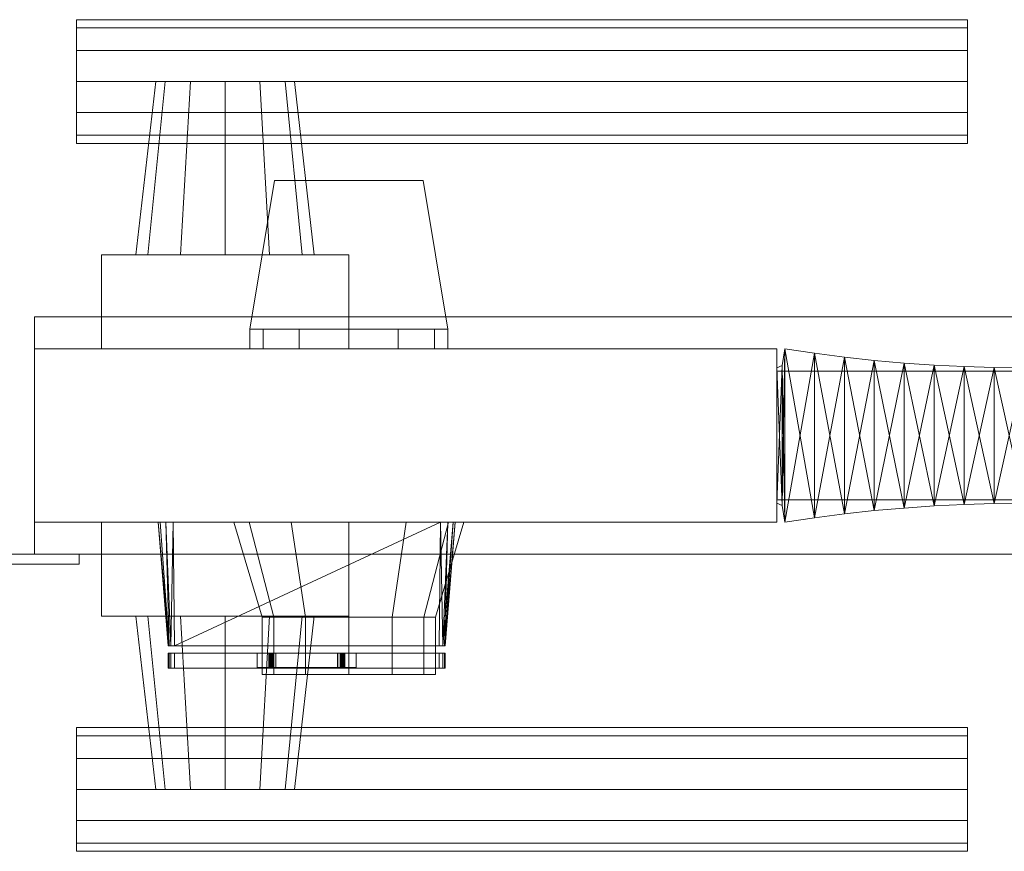
# Model space of a CAD drawing. Units: millimetres. Extents: x 0 to 1856, y -3 to 165.
# Drawn here: x 928 to 1127, y -3 to 165 of the extents above; entities that cross this region are included whole.
import ezdxf

# ---------------------------------------------------------------- set-up
doc = ezdxf.new("R2010")
doc.units = ezdxf.units.MM
doc.header["$MEASUREMENT"] = 0
doc.layers.add('D01 金物', color=7, linetype='Continuous')
doc.layers.add('D01 金物_ペン_番号__4', color=7, linetype='Continuous', lineweight=13)

# ---------------------------------------------------------------- blocks, each defined once
blk = doc.blocks.new('オブジェクト_B1335581-9745-4E2E-A50D-7D63FCE84138')
at = {"layer": 'D01 金物_ペン_番号__4', "color": 7, "lineweight": 13}
blk.add_line((1081, 81, 90), (1081, 81, 1670), dxfattribs=at)
at = {"layer": 'D01 金物', "lineweight": 0}
mesh = blk.add_polyface(dxfattribs=at)
corners = [(916.5, 20.32532, 998.75), (916.5, 3.25, 994.17468), (916.5, 9.5, 992.5), (916.5, 15.75, 994.17468), (916.5, 141.67468, 998.75), (916.5, 146.25, 994.17468), (916.5, 152.5, 992.5), (916.5, 158.75, 994.17468), (916.5, 163.32532, 998.75), (916.5, 165, 1005), (916.5, 163.32532, 1011.25), (916.5, 158.75, 1015.82532), (916.5, 152.5, 1017.5), (916.5, 146.25, 1015.82532), (916.5, 141.67468, 1011.25), (916.5, 140, 1005), (1756, 0), (1756, 100), (1856, 100), (1856, 0), (1856, 0, 1700), (1856, 100, 1700), (1756, 100, 1700), (1756, 0, 1700), (916, 55, 80), (916, 57, 80), (940, 57, 80), (940, 55, 80), (940, 55, 1680), (940, 57, 1680), (916, 57, 1680), (916, 55, 1680), (931, 57, 80), (931, 105, 80), (1731, 105, 80), (1731, 57, 80), (1731, 57, 90), (1731, 105, 90), (931, 105, 90), (931, 57, 90), (931, 57, 1670), (931, 105, 1670), (1731, 105, 1670), (1731, 57, 1670), (1731, 57, 1680), (1731, 105, 1680), (931, 105, 1680), (931, 57, 1680), (1581, 63.5, 90), (1581, 98.5, 90), (1731, 98.5, 90), (1731, 63.5, 90), (1731, 63.5, 1670), (1731, 98.5, 1670), (1581, 98.5, 1670), (1581, 63.5, 1670)]
mesh.append_faces([[corners[k] for k in face] for face in [(24, 25, 26, 27), (28, 29, 30, 31), (27, 28, 31, 24), (25, 30, 29, 26), (26, 29, 28, 27), (32, 33, 34, 35), (36, 37, 38, 39), (35, 36, 39, 32), (32, 39, 38, 33), (33, 38, 37, 34), (34, 37, 36, 35), (40, 41, 42, 43), (44, 45, 46, 47), (43, 44, 47, 40), (40, 47, 46, 41), (41, 46, 45, 42), (42, 45, 44, 43), (48, 49, 50, 51), (52, 53, 54, 55), (51, 52, 55, 48), (48, 55, 54, 49), (49, 54, 53, 50), (50, 53, 52, 51)]], dxfattribs={"color": 45})
mesh.append_faces([[corners[k] for k in face] for face in [(16, 17, 18, 19), (20, 21, 22, 23), (19, 20, 23, 16), (16, 23, 22, 17), (17, 22, 21, 18), (18, 21, 20, 19)]], dxfattribs={"color": 250})
mesh.append_faces([[corners[k] for k in face] for face in [(0, 1, 2, 3), (4, 13, 14, 15)]], dxfattribs={"vtx0": -1, "color": 250})
mesh.append_faces([[corners[k] for k in face] for face in [(4, 7, 8, 9), (4, 9, 10, 11), (4, 11, 12, 13)]], dxfattribs={"vtx0": -1, "vtx3": -1, "color": 250})
mesh.append_faces([[corners[k] for k in face] for face in [(4, 5, 6, 7)]], dxfattribs={"vtx3": -1, "color": 250})
mesh = blk.add_polyface(dxfattribs=at)
corners = [(994.5, 44.5, 982), (944.5, 44.5, 982), (944.5, 63.5, 982), (994.5, 63.5, 982), (944.5, 44.5, 1078), (994.5, 44.5, 1078), (994.5, 63.5, 1078), (944.5, 63.5, 1078), (985.08846, 44.5, 996), (987.5, 44.5, 1005), (983.5, 9.5, 1005), (981.62436, 9.5, 998), (985.08846, 44.5, 1014), (981.62436, 9.5, 1012), (978.5, 44.5, 1020.58846), (976.5, 9.5, 1017.12436), (969.5, 44.5, 1023), (969.5, 9.5, 1019), (960.5, 44.5, 1020.58846), (962.5, 9.5, 1017.12436), (953.91154, 44.5, 1014), (957.37564, 9.5, 1012), (951.5, 44.5, 1005), (955.5, 9.5, 1005), (953.91154, 44.5, 996), (957.37564, 9.5, 998), (960.5, 44.5, 989.41154), (962.5, 9.5, 992.87564), (969.5, 44.5, 987), (969.5, 9.5, 991), (978.5, 44.5, 989.41154), (976.5, 9.5, 992.87564), (939.5, 20.32532, 998.75), (939.5, 15.75, 994.17468), (939.5, 9.5, 992.5), (939.5, 3.25, 994.17468), (939.5, -1.32532, 998.75), (939.5, -3, 1005), (939.5, -1.32532, 1011.25), (939.5, 3.25, 1015.82532), (939.5, 9.5, 1017.5), (939.5, 15.75, 1015.82532), (939.5, 20.32532, 1011.25), (939.5, 22, 1005), (1119.5, 20.32532, 998.75), (1119.5, 22, 1005), (1119.5, 20.32532, 1011.25), (1119.5, 15.75, 1015.82532), (1119.5, 9.5, 1017.5), (1119.5, 3.25, 1015.82532), (1119.5, -1.32532, 1011.25), (1119.5, -3, 1005), (1119.5, -1.32532, 998.75), (1119.5, 3.25, 994.17468), (1119.5, 9.5, 992.5), (1119.5, 15.75, 994.17468), (994.5, 117.5, 982), (994.5, 98.5, 982), (944.5, 98.5, 982), (944.5, 117.5, 982), (944.5, 117.5, 1078), (944.5, 98.5, 1078), (994.5, 98.5, 1078), (994.5, 117.5, 1078), (985.08846, 117.5, 996), (981.62436, 152.5, 998), (983.5, 152.5, 1005), (987.5, 117.5, 1005), (981.62436, 152.5, 1012), (985.08846, 117.5, 1014), (976.5, 152.5, 1017.12436), (978.5, 117.5, 1020.58846), (969.5, 152.5, 1019), (969.5, 117.5, 1023), (962.5, 152.5, 1017.12436), (960.5, 117.5, 1020.58846), (957.37564, 152.5, 1012), (953.91154, 117.5, 1014), (955.5, 152.5, 1005), (951.5, 117.5, 1005), (957.37564, 152.5, 998), (953.91154, 117.5, 996), (962.5, 152.5, 992.87564), (960.5, 117.5, 989.41154), (969.5, 152.5, 991), (969.5, 117.5, 987), (976.5, 152.5, 992.87564), (978.5, 117.5, 989.41154), (939.5, 141.67468, 998.75), (939.5, 140, 1005), (939.5, 141.67468, 1011.25), (939.5, 146.25, 1015.82532), (939.5, 152.5, 1017.5), (939.5, 158.75, 1015.82532), (939.5, 163.32532, 1011.25), (939.5, 165, 1005), (939.5, 163.32532, 998.75), (939.5, 158.75, 994.17468), (939.5, 152.5, 992.5), (939.5, 146.25, 994.17468), (1119.5, 141.67468, 998.75), (1119.5, 146.25, 994.17468), (1119.5, 152.5, 992.5), (1119.5, 158.75, 994.17468), (1119.5, 163.32532, 998.75), (1119.5, 165, 1005), (1119.5, 163.32532, 1011.25), (1119.5, 158.75, 1015.82532), (1119.5, 152.5, 1017.5), (1119.5, 146.25, 1015.82532), (1119.5, 141.67468, 1011.25), (1119.5, 140, 1005), (976, 37, 1290), (976, 37, 1296), (996, 37, 1296), (996, 37, 1290), (996, 34.1, 1290), (996, 34.1, 1296), (976, 34.1, 1296), (976, 34.1, 1290)]
mesh.append_faces([[corners[k] for k in face] for face in [(112, 113, 114, 115), (116, 117, 118, 119), (115, 116, 119, 112), (112, 119, 118, 113), (113, 118, 117, 114), (114, 117, 116, 115)]], dxfattribs={"color": 7})
mesh.append_faces([[corners[k] for k in face] for face in [(0, 1, 2, 3), (4, 5, 6, 7), (1, 0, 5, 4), (0, 3, 6, 5), (3, 2, 7, 6), (2, 1, 4, 7), (8, 9, 10, 11), (9, 12, 13, 10), (12, 14, 15, 13), (14, 16, 17, 15), (16, 18, 19, 17), (18, 20, 21, 19), (20, 22, 23, 21), (22, 24, 25, 23), (24, 26, 27, 25), (26, 28, 29, 27), (28, 30, 31, 29), (30, 8, 11, 31), (32, 43, 45, 44), (43, 42, 46, 45), (42, 41, 47, 46), (41, 40, 48, 47), (40, 39, 49, 48), (39, 38, 50, 49), (38, 37, 51, 50), (37, 36, 52, 51), (36, 35, 53, 52), (35, 34, 54, 53), (34, 33, 55, 54), (33, 32, 44, 55), (56, 57, 58, 59), (60, 61, 62, 63), (59, 60, 63, 56), (56, 63, 62, 57), (57, 62, 61, 58), (58, 61, 60, 59), (64, 65, 66, 67), (67, 66, 68, 69), (69, 68, 70, 71), (71, 70, 72, 73), (73, 72, 74, 75), (75, 74, 76, 77), (77, 76, 78, 79), (79, 78, 80, 81), (81, 80, 82, 83), (83, 82, 84, 85), (85, 84, 86, 87), (87, 86, 65, 64), (88, 100, 111, 89), (89, 111, 110, 90), (90, 110, 109, 91), (91, 109, 108, 92), (92, 108, 107, 93), (93, 107, 106, 94), (94, 106, 105, 95), (95, 105, 104, 96), (96, 104, 103, 97), (97, 103, 102, 98), (98, 102, 101, 99), (99, 101, 100, 88)]], dxfattribs={"color": 250})
mesh.append_faces([[corners[k] for k in face] for face in [(8, 14, 12, 9), (11, 27, 29, 31), (32, 41, 42, 43), (44, 53, 54, 55), (64, 83, 85, 87), (65, 70, 68, 66), (88, 97, 98, 99), (100, 109, 110, 111)]], dxfattribs={"vtx0": -1, "color": 250})
mesh.append_faces([[corners[k] for k in face] for face in [(8, 26, 24, 22), (8, 22, 20, 18), (8, 18, 16, 14), (11, 15, 17, 19), (11, 19, 21, 23), (11, 23, 25, 27), (32, 35, 36, 37), (32, 37, 38, 39), (32, 39, 40, 41), (44, 47, 48, 49), (44, 49, 50, 51), (44, 51, 52, 53), (64, 71, 73, 75), (64, 75, 77, 79), (64, 79, 81, 83), (65, 82, 80, 78), (65, 78, 76, 74), (65, 74, 72, 70), (88, 91, 92, 93), (88, 93, 94, 95), (88, 95, 96, 97), (100, 103, 104, 105), (100, 105, 106, 107), (100, 107, 108, 109)]], dxfattribs={"vtx0": -1, "vtx3": -1, "color": 250})
mesh.append_faces([[corners[k] for k in face] for face in [(8, 30, 28, 26), (11, 10, 13, 15), (32, 33, 34, 35), (44, 45, 46, 47), (64, 67, 69, 71), (65, 86, 84, 82), (88, 89, 90, 91), (100, 101, 102, 103)]], dxfattribs={"vtx3": -1, "color": 250})
mesh = blk.add_polyface(dxfattribs=at)
corners = [(992.97, 37, 1276.73), (992.27, 37, 1276.92), (1014, 37, 1334.744), (958, 37, 1334.744), (979.03, 37, 1276.73), (978.52, 37, 1276.22), (978.33, 37, 1275.52), (978.33, 37, 1262.98), (992.223, 37, 1276.47256), (992.7228, 37, 1276.33872), (993.08872, 37, 1275.9728), (993.22256, 37, 1275.4729), (978.91128, 37, 1275.9728), (979.2772, 37, 1276.33872), (979.7771, 37, 1276.47256), (974.36491, 63.5, 686.375), (979.34456, 44.3, 689.25), (977, 44.3, 698), (971.25, 63.5, 698), (979.34456, 44.3, 706.75), (974.36491, 63.5, 709.625), (985.75, 44.3, 713.15544), (982.875, 63.5, 718.13509), (994.5, 44.3, 715.5), (994.5, 63.5, 721.25), (1003.25, 44.3, 713.15544), (1006.125, 63.5, 718.13509), (1006.125, 63.5, 677.86491), (1003.25, 44.3, 682.84456), (994.5, 44.3, 680.5), (994.5, 63.5, 674.75), (985.75, 44.3, 682.84456), (982.875, 63.5, 677.86491), (979.34456, 44.3, 689.25), (977, 44.3, 698), (979.34456, 44.3, 706.75), (985.75, 44.3, 713.15544), (994.5, 44.3, 715.5), (1003.25, 44.3, 713.15544), (1003.25, 44.3, 682.84456), (994.5, 44.3, 680.5), (985.75, 44.3, 682.84456), (979.34456, 32.75, 689.25), (977, 32.75, 698), (979.34456, 32.75, 706.75), (985.75, 32.75, 713.15544), (994.5, 32.75, 715.5), (1003.25, 32.75, 713.15544), (1003.25, 32.75, 682.84456), (994.5, 32.75, 680.5), (985.75, 32.75, 682.84456), (977.17949, 98.5, 688), (984.5, 98.5, 680.67949), (994.5, 98.5, 678), (1004.5, 98.5, 680.67949), (1004.5, 98.5, 715.32051), (994.5, 98.5, 718), (984.5, 98.5, 715.32051), (977.17949, 98.5, 708), (974.5, 98.5, 698), (977.17949, 102.5, 688), (974.5, 102.5, 698), (977.17949, 102.5, 708), (984.5, 102.5, 715.32051), (994.5, 102.5, 718), (1004.5, 102.5, 715.32051), (1004.5, 102.5, 680.67949), (994.5, 102.5, 678), (984.5, 102.5, 680.67949), (1009.5, 132.5, 696), (979.5, 132.5, 696), (979.5, 132.5, 700), (1009.5, 132.5, 700), (974.5, 102.5, 696), (974.5, 102.5, 700), (1014.5, 102.5, 696), (1014.5, 102.5, 700)]
mesh.append_faces([[corners[k] for k in face] for face in [(15, 16, 17, 18), (18, 17, 19, 20), (20, 19, 21, 22), (22, 21, 23, 24), (24, 23, 25, 26), (27, 28, 29, 30), (30, 29, 31, 32), (32, 31, 16, 15), (33, 42, 43, 34), (34, 43, 44, 35), (35, 44, 45, 36), (36, 45, 46, 37), (37, 46, 47, 38), (39, 48, 49, 40), (40, 49, 50, 41), (41, 50, 42, 33), (51, 59, 61, 60), (59, 58, 62, 61), (58, 57, 63, 62), (57, 56, 64, 63), (56, 55, 65, 64), (54, 53, 67, 66), (53, 52, 68, 67), (52, 51, 60, 68), (69, 70, 71, 72), (70, 73, 74, 71), (73, 75, 76, 74), (75, 73, 70, 69), (76, 72, 71, 74)]], dxfattribs={"color": 250})
mesh.append_faces([[corners[k] for k in face] for face in [(8, 12, 13, 14), (15, 27, 30, 32), (16, 21, 19, 17), (33, 39, 40, 41), (51, 57, 58, 59), (60, 66, 67, 68)]], dxfattribs={"vtx0": -1, "color": 250})
mesh.append_faces([[corners[k] for k in face] for face in [(3, 4, 5), (3, 5, 6), (3, 6, 7)]], dxfattribs={"vtx0": -1, "vtx2": -1, "color": 250})
mesh.append_faces([[corners[k] for k in face] for face in [(15, 22, 24, 26), (16, 25, 23, 21), (33, 36, 37, 38), (51, 55, 56, 57), (60, 63, 64, 65)]], dxfattribs={"vtx0": -1, "vtx3": -1, "color": 250})
mesh.append_faces([[corners[k] for k in face] for face in [(0, 1, 2)]], dxfattribs={"vtx1": -1, "vtx2": -1, "color": 250})
mesh.append_faces([[corners[k] for k in face] for face in [(8, 9, 10, 11), (15, 18, 20, 22), (16, 31, 29, 28), (33, 34, 35, 36), (51, 52, 53, 54), (60, 61, 62, 63)]], dxfattribs={"vtx3": -1, "color": 250})
mesh = blk.add_polyface(dxfattribs=at)
corners = [(1014, 37, 1221.256), (1014, 34, 1221.256), (1013.8059, 34, 1220.53), (1013.8059, 37, 1220.53), (1013.47, 34, 1220.1941), (1013.47, 37, 1220.1941), (1012.744, 34, 1220), (1012.744, 37, 1220), (1012.744, 37, 1336), (1012.744, 34, 1336), (1013.47, 34, 1335.806), (1013.47, 37, 1335.806), (1013.8059, 34, 1335.47), (1013.8059, 37, 1335.47), (1014, 34, 1334.744), (1014, 37, 1334.744), (993.4477, 37, 1293.2), (993.287, 37, 1293.798), (993.4477, 37, 1292.8), (993.287, 37, 1292.202), (993.48, 37, 1276.22), (992.97, 37, 1276.73), (993.67, 37, 1275.52), (993.67, 37, 1262.98), (993.48, 37, 1262.28), (992.848, 34, 1294.237), (993.287, 34, 1293.798), (993.4477, 34, 1293.2), (993.4477, 34, 1292.8), (993.287, 34, 1292.202), (992.97, 34, 1276.73), (993.48, 34, 1276.22), (993.67, 34, 1275.52), (993.67, 34, 1262.98), (993.48, 34, 1262.28), (992.97, 34, 1261.77), (1006.125, 63.5, 718.13509), (1003.25, 44.3, 713.15544), (1009.65544, 44.3, 706.75), (1014.63509, 63.5, 709.625), (1012, 44.3, 698), (1017.75, 63.5, 698), (1009.65544, 44.3, 689.25), (1014.63509, 63.5, 686.375), (1003.25, 44.3, 682.84456), (1006.125, 63.5, 677.86491), (974.36491, 63.5, 686.375), (979.34456, 44.3, 689.25), (979.34456, 44.3, 689.25), (1003.25, 44.3, 713.15544), (1009.65544, 44.3, 706.75), (1012, 44.3, 698), (1009.65544, 44.3, 689.25), (1003.25, 44.3, 682.84456), (979.34456, 32.75, 689.25), (1003.25, 32.75, 682.84456), (1009.65544, 32.75, 689.25), (1012, 32.75, 698), (1009.65544, 32.75, 706.75), (1003.25, 32.75, 713.15544), (977.17949, 98.5, 688), (1004.5, 98.5, 680.67949), (1011.82051, 98.5, 688), (1014.5, 98.5, 698), (1011.82051, 98.5, 708), (1004.5, 98.5, 715.32051), (977.17949, 102.5, 688), (1004.5, 102.5, 715.32051), (1011.82051, 102.5, 708), (1014.5, 102.5, 698), (1011.82051, 102.5, 688), (1004.5, 102.5, 680.67949), (1014.5, 102.5, 696), (1009.5, 132.5, 696), (1009.5, 132.5, 700), (1014.5, 102.5, 700)]
mesh.append_faces([[corners[k] for k in face] for face in [(0, 1, 2, 3), (3, 2, 4, 5), (5, 4, 6, 7), (8, 9, 10, 11), (11, 10, 12, 13), (13, 12, 14, 15), (15, 14, 1, 0), (36, 37, 38, 39), (39, 38, 40, 41), (41, 40, 42, 43), (43, 42, 44, 45), (49, 59, 58, 50), (50, 58, 57, 51), (51, 57, 56, 52), (52, 56, 55, 53), (65, 64, 68, 67), (64, 63, 69, 68), (63, 62, 70, 69), (62, 61, 71, 70), (72, 73, 74, 75)]], dxfattribs={"color": 250})
mesh.append_faces([[corners[k] for k in face] for face in [(24, 15, 0), (14, 25, 26), (14, 26, 27), (14, 27, 28), (14, 28, 29), (14, 30, 31), (14, 31, 32), (14, 32, 33), (14, 33, 34), (1, 34, 35)]], dxfattribs={"vtx0": -1, "vtx2": -1, "color": 250})
mesh.append_faces([[corners[k] for k in face] for face in [(46, 36, 39, 41), (46, 41, 43, 45), (47, 44, 42, 40), (47, 40, 38, 37), (48, 49, 50, 51), (48, 51, 52, 53), (54, 55, 56, 57), (54, 57, 58, 59), (60, 61, 62, 63), (60, 63, 64, 65), (66, 67, 68, 69), (66, 69, 70, 71)]], dxfattribs={"vtx0": -1, "vtx3": -1, "color": 250})
mesh.append_faces([[corners[k] for k in face] for face in [(16, 17, 15), (18, 16, 15), (19, 18, 15), (20, 21, 15), (22, 20, 15), (23, 22, 15), (24, 23, 15), (1, 14, 34)]], dxfattribs={"vtx1": -1, "vtx2": -1, "color": 250})
mesh = blk.add_polyface(dxfattribs=at)
corners = [(1081, 63.5, 90), (931, 63.5, 90), (931, 98.5, 90), (1081, 98.5, 90), (931, 63.5, 1670), (1081, 63.5, 1670), (1081, 98.5, 1670), (931, 98.5, 1670)]
mesh.append_faces([[corners[k] for k in face] for face in [(0, 1, 2, 3), (4, 5, 6, 7), (1, 0, 5, 4), (0, 3, 6, 5), (3, 2, 7, 6), (2, 1, 4, 7)]], dxfattribs={"color": 45})
mesh = blk.add_polyface(dxfattribs=at)
corners = [(1081, 68, 1595), (1081, 68, 1670), (1081, 94, 1670), (1081, 94, 1595), (1081, 68, 90), (1081, 68, 165), (1081, 94, 165), (1081, 94, 90), (1100.675, 65.815, 90), (1100.675, 65.815, 1670), (1094.635, 65.161, 1670), (1094.635, 65.161, 90), (1088.608, 64.39, 1670), (1088.608, 64.39, 90), (1082.597, 63.5, 1670), (1082.597, 63.5, 90), (1082.078, 66.88, 1670), (1082.078, 66.88, 90), (1081, 67.301, 1670), (1081, 67.301, 90), (1081, 94.693, 1670), (1081, 94.693, 90), (1082.078, 95.114, 1670), (1082.078, 95.114, 90), (1082.597, 98.494, 1670), (1082.597, 98.494, 90), (1088.608, 97.604, 1670), (1088.608, 97.604, 90), (1094.635, 96.832, 1670), (1094.635, 96.832, 90), (1100.675, 96.179, 1670), (1100.675, 96.179, 90)]
mesh.append_faces([[corners[k] for k in face] for face in [(8, 9, 10, 11), (11, 10, 12, 13), (13, 12, 14, 15), (15, 14, 16, 17), (17, 16, 18, 19), (19, 18, 20, 21), (21, 20, 22, 23), (23, 22, 24, 25), (25, 24, 26, 27), (27, 26, 28, 29), (29, 28, 30, 31)]], dxfattribs={"color": 45})
mesh.append_faces([[corners[k] for k in face] for face in [(0, 1, 2, 3), (4, 5, 6, 7)]], dxfattribs={"color": 250})
mesh.append_faces([[corners[k] for k in face] for face in [(17, 21, 23), (15, 23, 25), (13, 25, 27), (11, 27, 29), (8, 29, 31), (22, 18, 16), (24, 16, 14), (26, 14, 12), (28, 12, 10)]], dxfattribs={"vtx0": -1, "vtx2": -1, "color": 45})
mesh.append_faces([[corners[k] for k in face] for face in [(15, 17, 23), (13, 15, 25), (11, 13, 27), (8, 11, 29), (24, 22, 16), (26, 24, 14), (28, 26, 12), (30, 28, 10)]], dxfattribs={"vtx1": -1, "vtx2": -1, "color": 45})
mesh.append_faces([[corners[k] for k in face] for face in [(17, 19, 21), (22, 20, 18)]], dxfattribs={"vtx2": -1, "color": 45})
mesh = blk.add_polyface(dxfattribs=at)
corners = [(1131, 67.301, 90), (1131, 67.301, 1670), (1124.926, 67.241, 1670), (1124.926, 67.241, 90), (1118.854, 67.063, 1670), (1118.854, 67.063, 90), (1112.787, 66.766, 1670), (1112.787, 66.766, 90), (1106.726, 66.35, 1670), (1106.726, 66.35, 90), (1100.675, 65.815, 1670), (1100.675, 65.815, 90), (1100.675, 96.179, 90), (1100.675, 96.179, 1670), (1106.726, 95.644, 1670), (1106.726, 95.644, 90), (1112.787, 95.228, 1670), (1112.787, 95.228, 90), (1118.854, 94.931, 1670), (1118.854, 94.931, 90), (1124.926, 94.752, 1670), (1124.926, 94.752, 90), (1131, 94.693, 1670), (1131, 94.693, 90), (1137.074, 67.241, 90), (1094.635, 65.161, 1670), (1137.074, 94.752, 1670)]
mesh.append_faces([[corners[k] for k in face] for face in [(0, 1, 2, 3), (3, 2, 4, 5), (5, 4, 6, 7), (7, 6, 8, 9), (9, 8, 10, 11), (12, 13, 14, 15), (15, 14, 16, 17), (17, 16, 18, 19), (19, 18, 20, 21), (21, 20, 22, 23)]], dxfattribs={"color": 45})
mesh.append_faces([[corners[k] for k in face] for face in [(9, 12, 15), (7, 15, 17), (5, 17, 19), (3, 19, 21), (0, 21, 23), (13, 25, 10), (14, 10, 8), (16, 8, 6), (18, 6, 4), (20, 4, 2), (22, 2, 1)]], dxfattribs={"vtx0": -1, "vtx2": -1, "color": 45})
mesh.append_faces([[corners[k] for k in face] for face in [(9, 11, 12), (7, 9, 15), (5, 7, 17), (3, 5, 19), (0, 3, 21), (24, 0, 23), (14, 13, 10), (16, 14, 8), (18, 16, 6), (20, 18, 4), (22, 20, 2), (26, 22, 1)]], dxfattribs={"vtx1": -1, "vtx2": -1, "color": 45})
mesh = blk.add_polyface(dxfattribs=at)
corners = [(1081, 68, 1595), (1081, 94, 1595), (1581, 94, 1595), (1581, 68, 1595), (1581, 68, 1670), (1581, 94, 1670), (1081, 94, 1670), (1081, 68, 1670), (1081, 68, 90), (1081, 94, 90), (1581, 94, 90), (1581, 68, 90), (1581, 68, 165), (1581, 94, 165), (1081, 94, 165), (1081, 68, 165), (1343.146, 67.063, 90), (1343.146, 67.063, 1670), (1337.074, 67.241, 1670), (1337.074, 67.241, 90), (1331, 67.301, 1670), (1331, 67.301, 90), (1324.926, 67.241, 1670), (1324.926, 67.241, 90), (1318.854, 67.063, 1670), (1318.854, 67.063, 90), (1318.854, 94.931, 90), (1318.854, 94.931, 1670), (1324.926, 94.752, 1670), (1324.926, 94.752, 90), (1331, 94.693, 1670), (1331, 94.693, 90), (1337.074, 94.752, 1670), (1337.074, 94.752, 90), (1343.146, 94.931, 1670), (1343.146, 94.931, 90), (1341.795, 57, 779.097), (1341.794, 57, 778.979), (1341.794, 39, 778.979), (1341.795, 39, 779.097)]
mesh.append_faces([[corners[k] for k in face] for face in [(16, 17, 18, 19), (19, 18, 20, 21), (21, 20, 22, 23), (23, 22, 24, 25), (26, 27, 28, 29), (29, 28, 30, 31), (31, 30, 32, 33), (33, 32, 34, 35)]], dxfattribs={"color": 45})
mesh.append_faces([[corners[k] for k in face] for face in [(0, 1, 2, 3), (4, 5, 6, 7), (3, 4, 7, 0), (1, 6, 5, 2), (8, 9, 10, 11), (12, 13, 14, 15), (11, 12, 15, 8), (9, 14, 13, 10), (36, 37, 38, 39)]], dxfattribs={"color": 250})
mesh.append_faces([[corners[k] for k in face] for face in [(23, 26, 29), (21, 29, 31), (19, 31, 33), (16, 33, 35), (28, 24, 22), (30, 22, 20), (32, 20, 18), (34, 18, 17)]], dxfattribs={"vtx0": -1, "vtx2": -1, "color": 45})
mesh.append_faces([[corners[k] for k in face] for face in [(23, 25, 26), (21, 23, 29), (19, 21, 31), (16, 19, 33), (28, 27, 24), (30, 28, 22), (32, 30, 20), (34, 32, 18)]], dxfattribs={"vtx1": -1, "vtx2": -1, "color": 45})
mesh = blk.add_polyface(dxfattribs=at)
corners = [(956.4, 63.5, 1219.5), (957.5, 63.5, 1218.4), (958.194, 38.5, 1220.53), (1013.8059, 38.5, 1335.47), (1014, 38.5, 1334.744), (1016, 63.5, 1335), (1013, 63.5, 1218), (1014.5, 63.5, 1218.4), (1013.47, 38.5, 1220.1941), (1012.744, 38.5, 1220), (956, 63.5, 1221), (958, 38.5, 1221.256), (959, 63.5, 1218), (958.53, 38.5, 1220.1941), (956.4, 63.5, 1336.5), (956, 63.5, 1335), (958.194, 38.5, 1335.47), (958.53, 38.5, 1335.806), (959.256, 38.5, 1336), (958.99269, 63.5, 1338), (1012.744, 38.5, 1336), (1013, 63.5, 1338), (957.5, 63.5, 1337.6), (1015.6, 63.5, 1336.5), (1014, 38.5, 1221.256), (1013.8059, 38.5, 1220.53), (1016, 63.5, 1221), (1015.6, 63.5, 1219.5), (1013.47, 38.5, 1335.806), (1014.5, 63.5, 1337.6), (958, 38.5, 1334.744), (959.256, 38.5, 1220)]
mesh.append_faces([[corners[k] for k in face] for face in [(0, 1, 2), (3, 4, 5), (6, 7, 8), (8, 9, 6), (10, 0, 2), (2, 11, 10), (1, 12, 13), (14, 15, 16), (17, 18, 19), (18, 20, 21), (19, 22, 17), (5, 23, 3), (24, 25, 26), (15, 10, 11), (27, 26, 25), (28, 29, 21), (16, 18, 17), (21, 19, 18), (22, 14, 16), (16, 17, 22), (4, 20, 18), (30, 16, 15), (18, 16, 30), (11, 30, 15), (18, 30, 4), (9, 31, 6), (4, 30, 11), (13, 2, 1), (11, 2, 13), (31, 13, 12), (11, 13, 31), (12, 6, 31), (24, 11, 31), (25, 8, 7), (25, 9, 8), (7, 27, 25), (31, 9, 24), (4, 24, 5), (9, 25, 24), (26, 5, 24), (11, 24, 4), (28, 3, 23), (3, 20, 4), (23, 29, 28), (28, 20, 3), (21, 20, 28)]], dxfattribs={"color": 250})
mesh = blk.add_polyface(dxfattribs=at)
corners = [(959.256, 37, 1220), (959.256, 34, 1220), (958.53, 34, 1220.1941), (958.53, 37, 1220.1941), (958.194, 34, 1220.53), (958.194, 37, 1220.53), (958, 34, 1221.256), (958, 37, 1221.256), (958, 34, 1334.744), (958, 37, 1334.744), (958.194, 34, 1335.47), (958.194, 37, 1335.47), (958.53, 34, 1335.806), (958.53, 37, 1335.806), (959.256, 34, 1336), (959.256, 37, 1336), (979.75, 37, 1294.3977), (979.75, 34, 1294.3977), (979.152, 34, 1294.237), (979.152, 37, 1294.237), (978.713, 34, 1293.798), (978.713, 37, 1293.798), (978.5523, 34, 1293.2), (978.5523, 37, 1293.2), (978.5523, 34, 1292.8), (978.5523, 37, 1292.8), (978.713, 34, 1292.202), (978.713, 37, 1292.202), (979.152, 34, 1291.763), (979.152, 37, 1291.763), (979.7519, 34, 1291.6), (979.7519, 37, 1291.6), (979.73, 37, 1276.92), (979.73, 34, 1276.92), (979.03, 34, 1276.73), (979.03, 37, 1276.73), (978.52, 34, 1276.22), (978.52, 37, 1276.22), (978.33, 34, 1275.52), (978.33, 37, 1275.52), (978.33, 34, 1262.98), (978.33, 37, 1262.98), (978.52, 34, 1262.28), (978.52, 37, 1262.28), (979.03, 34, 1261.77), (979.03, 37, 1261.77), (979.73, 34, 1261.58), (979.73, 37, 1261.58), (1013.47, 34, 1335.806), (1013.8059, 34, 1335.47), (1014, 34, 1334.744), (992.2481, 34, 1294.4), (992.2481, 34, 1291.6), (1014, 34, 1221.256), (1013.8059, 34, 1220.53), (1013.47, 34, 1220.1941), (1012.744, 34, 1220), (979.7771, 37, 1262.02744), (979.7771, 34, 1262.02744), (979.2772, 34, 1262.16128), (979.2772, 37, 1262.16128), (992.223, 34, 1276.47256), (979.7771, 34, 1276.47256), (979.2772, 34, 1276.33872), (978.91128, 34, 1275.9728), (978.77744, 34, 1275.4729), (978.77744, 34, 1263.0271), (978.91128, 34, 1262.5272), (992.2229, 34, 1262.02744), (979.34456, 32.75, 689.25), (985.75, 32.75, 713.15544), (979.34456, 32.75, 706.75), (977, 32.75, 698)]
mesh.append_faces([[corners[k] for k in face] for face in [(0, 1, 2, 3), (3, 2, 4, 5), (5, 4, 6, 7), (7, 6, 8, 9), (9, 8, 10, 11), (11, 10, 12, 13), (13, 12, 14, 15), (16, 17, 18, 19), (19, 18, 20, 21), (21, 20, 22, 23), (23, 22, 24, 25), (25, 24, 26, 27), (27, 26, 28, 29), (29, 28, 30, 31), (32, 33, 34, 35), (35, 34, 36, 37), (37, 36, 38, 39), (39, 38, 40, 41), (41, 40, 42, 43), (43, 42, 44, 45), (45, 44, 46, 47), (57, 58, 59, 60)]], dxfattribs={"color": 250})
mesh.append_faces([[corners[k] for k in face] for face in [(56, 2, 1), (69, 70, 71, 72)]], dxfattribs={"vtx0": -1, "color": 250})
mesh.append_faces([[corners[k] for k in face] for face in [(33, 26, 8), (53, 42, 6)]], dxfattribs={"vtx0": -1, "vtx1": -1, "vtx2": -1, "color": 250})
mesh.append_faces([[corners[k] for k in face] for face in [(48, 14, 12), (49, 12, 10), (50, 10, 8), (33, 52, 30), (33, 30, 28), (33, 28, 26), (42, 8, 6), (54, 6, 4), (55, 4, 2)]], dxfattribs={"vtx0": -1, "vtx2": -1, "color": 250})
mesh.append_faces([[corners[k] for k in face] for face in [(61, 64, 65, 66), (61, 66, 67, 59), (61, 59, 58, 68)]], dxfattribs={"vtx0": -1, "vtx3": -1, "color": 250})
mesh.append_faces([[corners[k] for k in face] for face in [(17, 51, 8), (18, 17, 8), (20, 18, 8), (22, 20, 8), (24, 22, 8), (26, 24, 8), (34, 33, 8), (36, 34, 8), (38, 36, 8), (40, 38, 8), (42, 40, 8)]], dxfattribs={"vtx1": -1, "vtx2": -1, "color": 250})
mesh.append_faces([[corners[k] for k in face] for face in [(61, 62, 63, 64)]], dxfattribs={"vtx3": -1, "color": 250})
mesh = blk.add_polyface(dxfattribs=at)
corners = [(1012.744, 37, 1220), (1012.744, 34, 1220), (959.256, 34, 1220), (959.256, 37, 1220), (959.256, 37, 1336), (959.256, 34, 1336), (1012.744, 34, 1336), (1012.744, 37, 1336), (993.4477, 37, 1293.2), (993.4477, 34, 1293.2), (993.287, 34, 1293.798), (993.287, 37, 1293.798), (992.848, 34, 1294.237), (992.848, 37, 1294.237), (992.2481, 34, 1294.4), (992.2481, 37, 1294.4), (979.75, 34, 1294.3977), (979.75, 37, 1294.3977), (979.7519, 37, 1291.6), (979.7519, 34, 1291.6), (992.2481, 34, 1291.6), (992.2481, 37, 1291.6), (992.8479, 34, 1291.763), (992.8479, 37, 1291.763), (993.287, 34, 1292.202), (993.287, 37, 1292.202), (993.4477, 34, 1292.8), (993.4477, 37, 1292.8), (993.67, 37, 1275.52), (993.67, 34, 1275.52), (993.48, 34, 1276.22), (993.48, 37, 1276.22), (992.97, 34, 1276.73), (992.97, 37, 1276.73), (992.27, 34, 1276.92), (992.27, 37, 1276.92), (979.73, 34, 1276.92), (979.73, 37, 1276.92), (979.73, 37, 1261.58), (979.73, 34, 1261.58), (992.27, 34, 1261.58), (992.27, 37, 1261.58), (992.97, 34, 1261.77), (992.97, 37, 1261.77), (993.48, 34, 1262.28), (993.48, 37, 1262.28), (993.67, 34, 1262.98), (993.67, 37, 1262.98), (1013.47, 34, 1335.806), (1013.8059, 34, 1335.47), (958.53, 34, 1335.806), (1014, 34, 1334.744), (958.194, 34, 1335.47), (958, 34, 1334.744), (1014, 34, 1221.256), (979.03, 34, 1261.77), (978.52, 34, 1262.28), (1013.8059, 34, 1220.53), (958, 34, 1221.256), (1013.47, 34, 1220.1941), (958.194, 34, 1220.53), (958.53, 34, 1220.1941), (992.223, 37, 1276.47256), (992.223, 34, 1276.47256), (992.7228, 34, 1276.33872), (992.7228, 37, 1276.33872), (993.08872, 34, 1275.9728), (993.08872, 37, 1275.9728), (993.22256, 34, 1275.4729), (993.22256, 37, 1275.4729), (993.22256, 34, 1263.0271), (993.22256, 37, 1263.0271), (993.08872, 34, 1262.5272), (993.08872, 37, 1262.5272), (992.7228, 34, 1262.16128), (992.7228, 37, 1262.16128), (992.2229, 34, 1262.02744), (992.2229, 37, 1262.02744), (979.7771, 34, 1262.02744), (979.7771, 37, 1262.02744), (979.34456, 32.75, 689.25), (985.75, 32.75, 682.84456), (994.5, 32.75, 680.5), (1003.25, 32.75, 682.84456), (1003.25, 32.75, 713.15544), (994.5, 32.75, 715.5), (985.75, 32.75, 713.15544)]
mesh.append_faces([[corners[k] for k in face] for face in [(0, 1, 2, 3), (4, 5, 6, 7), (8, 9, 10, 11), (11, 10, 12, 13), (13, 12, 14, 15), (15, 14, 16, 17), (18, 19, 20, 21), (21, 20, 22, 23), (23, 22, 24, 25), (25, 24, 26, 27), (27, 26, 9, 8), (28, 29, 30, 31), (31, 30, 32, 33), (33, 32, 34, 35), (35, 34, 36, 37), (38, 39, 40, 41), (41, 40, 42, 43), (43, 42, 44, 45), (45, 44, 46, 47), (47, 46, 29, 28), (62, 63, 64, 65), (65, 64, 66, 67), (67, 66, 68, 69), (69, 68, 70, 71), (71, 70, 72, 73), (73, 72, 74, 75), (75, 74, 76, 77), (77, 76, 78, 79)]], dxfattribs={"color": 250})
mesh.append_faces([[corners[k] for k in face] for face in [(63, 68, 66, 64)]], dxfattribs={"vtx0": -1, "color": 250})
mesh.append_faces([[corners[k] for k in face] for face in [(51, 53, 14), (51, 24, 34)]], dxfattribs={"vtx0": -1, "vtx1": -1, "vtx2": -1, "color": 250})
mesh.append_faces([[corners[k] for k in face] for face in [(51, 14, 12), (51, 34, 32), (54, 42, 40), (54, 40, 39), (54, 39, 55), (54, 55, 56)]], dxfattribs={"vtx0": -1, "vtx2": -1, "color": 250})
mesh.append_faces([[corners[k] for k in face] for face in [(63, 76, 74, 72), (63, 72, 70, 68), (80, 84, 85, 86)]], dxfattribs={"vtx0": -1, "vtx3": -1, "color": 250})
mesh.append_faces([[corners[k] for k in face] for face in [(49, 48, 50), (51, 49, 52), (36, 34, 20), (22, 20, 34), (24, 22, 34), (57, 54, 58), (59, 57, 60), (1, 59, 61)]], dxfattribs={"vtx1": -1, "vtx2": -1, "color": 250})
mesh.append_faces([[corners[k] for k in face] for face in [(48, 6, 5)]], dxfattribs={"vtx2": -1, "color": 250})
mesh.append_faces([[corners[k] for k in face] for face in [(80, 81, 82, 83)]], dxfattribs={"vtx3": -1, "color": 250})
mesh = blk.add_polyface(dxfattribs=at)
corners = [(958.53, 37, 1335.806), (959.256, 37, 1336), (1012.744, 37, 1336), (1013.47, 37, 1335.806), (958.194, 37, 1335.47), (1013.8059, 37, 1335.47), (958, 37, 1334.744), (1014, 37, 1334.744), (992.2481, 37, 1294.4), (979.75, 37, 1294.3977), (979.152, 37, 1294.237), (992.848, 37, 1294.237), (978.713, 37, 1293.798), (993.287, 37, 1293.798), (978.5523, 37, 1293.2), (978.5523, 37, 1292.8), (978.713, 37, 1292.202), (992.27, 37, 1276.92), (979.73, 37, 1276.92), (979.7519, 37, 1291.6), (979.152, 37, 1291.763), (992.2481, 37, 1291.6), (992.8479, 37, 1291.763), (993.287, 37, 1292.202), (979.03, 37, 1276.73), (978.33, 37, 1262.98), (978.52, 37, 1262.28), (958, 37, 1221.256), (979.03, 37, 1261.77), (979.73, 37, 1261.58), (992.27, 37, 1261.58), (992.97, 37, 1261.77), (993.48, 37, 1262.28), (1014, 37, 1221.256), (958.194, 37, 1220.53), (1013.8059, 37, 1220.53), (958.53, 37, 1220.1941), (1013.47, 37, 1220.1941), (959.256, 37, 1220), (1012.744, 37, 1220), (979.2772, 37, 1262.16128), (979.2772, 34, 1262.16128), (978.91128, 34, 1262.5272), (978.91128, 37, 1262.5272), (978.77744, 34, 1263.0271), (978.77744, 37, 1263.0271), (978.77744, 34, 1275.4729), (978.77744, 37, 1275.4729), (978.91128, 34, 1275.9728), (978.91128, 37, 1275.9728), (979.2772, 34, 1276.33872), (979.2772, 37, 1276.33872), (979.7771, 34, 1276.47256), (979.7771, 37, 1276.47256), (992.223, 34, 1276.47256), (992.223, 37, 1276.47256), (993.22256, 37, 1275.4729), (993.22256, 37, 1263.0271), (993.08872, 37, 1262.5272), (992.7228, 37, 1262.16128), (992.2229, 37, 1262.02744), (979.7771, 37, 1262.02744)]
mesh.append_faces([[corners[k] for k in face] for face in [(40, 41, 42, 43), (43, 42, 44, 45), (45, 44, 46, 47), (47, 46, 48, 49), (49, 48, 50, 51), (51, 50, 52, 53), (53, 52, 54, 55)]], dxfattribs={"color": 250})
mesh.append_faces([[corners[k] for k in face] for face in [(38, 37, 39)]], dxfattribs={"vtx0": -1, "color": 250})
mesh.append_faces([[corners[k] for k in face] for face in [(6, 7, 8), (6, 16, 18), (17, 23, 7), (27, 32, 33)]], dxfattribs={"vtx0": -1, "vtx1": -1, "vtx2": -1, "color": 250})
mesh.append_faces([[corners[k] for k in face] for face in [(0, 2, 3), (4, 3, 5), (6, 5, 7), (6, 8, 9), (6, 9, 10), (6, 10, 12), (6, 12, 14), (6, 14, 15), (6, 15, 16), (17, 19, 21), (17, 21, 22), (17, 22, 23), (6, 18, 24), (6, 25, 26), (27, 26, 28), (27, 28, 29), (27, 29, 30), (27, 30, 31), (27, 31, 32), (34, 33, 35), (36, 35, 37)]], dxfattribs={"vtx0": -1, "vtx2": -1, "color": 250})
mesh.append_faces([[corners[k] for k in face] for face in [(55, 56, 57, 58), (55, 58, 59, 60), (55, 60, 61, 40), (55, 40, 43, 45), (55, 45, 47, 49)]], dxfattribs={"vtx0": -1, "vtx3": -1, "color": 250})
mesh.append_faces([[corners[k] for k in face] for face in [(4, 0, 3), (6, 4, 5), (11, 8, 7), (13, 11, 7), (17, 18, 19), (20, 19, 18), (16, 20, 18), (27, 6, 26), (34, 27, 33), (36, 34, 35), (38, 36, 37)]], dxfattribs={"vtx1": -1, "vtx2": -1, "color": 250})
mesh.append_faces([[corners[k] for k in face] for face in [(0, 1, 2)]], dxfattribs={"vtx2": -1, "color": 250})

msp = doc.modelspace()

# ---------------------------------------------------------------- block references
at = {"layer": 'D01 金物', "color": 7, "linetype": 'Continuous', "lineweight": 13}
msp.add_blockref('オブジェクト_B1335581-9745-4E2E-A50D-7D63FCE84138', (0, 0), dxfattribs=at)

doc.saveas('drawing.dxf')
